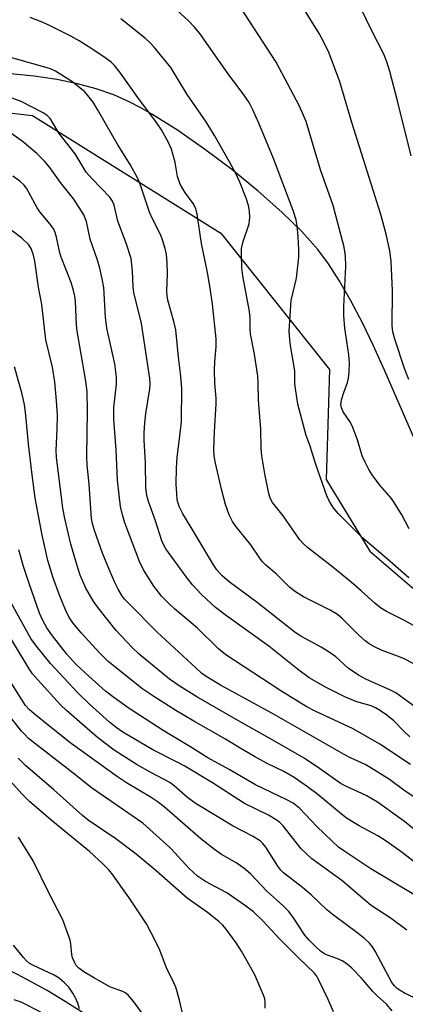
# Model space of a CAD drawing. Units: inches. Extents: x 1189773 to 1195773, y 569457 to 573458.
# Drawn here: x 1192747 to 1192837, y 571647 to 571877 of the extents above; entities that cross this region are included whole.
import ezdxf

# ---------------------------------------------------------------- set-up
doc = ezdxf.new("R2010")
doc.units = ezdxf.units.IN
doc.header["$MEASUREMENT"] = 0
for name, color, linetype in [('HYDRO-Single Line Stream', 4, 'Continuous'), ('NTRL-Farm Land', 3, 'Continuous'), ('NTRL-Trees', 3, 'Continuous'), ('Undefined', 1, 'Continuous')]:
    doc.layers.add(name, color=color, linetype=linetype)

msp = doc.modelspace()

# ---------------------------------------------------------------- linework, layer by layer
at = {"layer": 'HYDRO-Single Line Stream'}
msp.add_lwpolyline([(1192767.48, 571641.03), (1192757.66, 571647.22), (1192753.4, 571649.79), (1192749.71, 571651.89), (1192746.48, 571653.61), (1192743.65, 571654.98), (1192739.84, 571656.5), (1192734.78, 571658.16), (1192713.11, 571664.3), (1192707.52, 571664.19), (1192689.87, 571672.59), (1192681.14, 571677.39), (1192670.2, 571683.04), (1192660.58, 571687.51), (1192651.32, 571690.42), (1192639.04, 571693.31), (1192628.02, 571695.58), (1192618.74, 571696.32), (1192609.04, 571697.58), (1192600.14, 571698.56), (1192591.04, 571698.97), (1192582.74, 571698.76), (1192571.41, 571696.41), (1192562.9, 571694.12)], dxfattribs=at)
at = {"layer": 'NTRL-Farm Land'}
msp.add_lwpolyline([(1192841.8, 571774), (1192832.55, 571795.22), (1192829.88, 571801.08), (1192827.45, 571806.12), (1192824.62, 571811.57), (1192821.97, 571816.2), (1192819.44, 571820.1), (1192816.92, 571823.46), (1192815.16, 571825.52), (1192813.17, 571827.67), (1192808.49, 571832.24), (1192802.97, 571837.13), (1192796.78, 571842.18), (1192790.36, 571847), (1192783.98, 571851.4), (1192778.01, 571855.14), (1192775.22, 571856.73), (1192772.68, 571858.05), (1192769.04, 571859.69), (1192764.94, 571861.12), (1192760.55, 571862.31), (1192755.71, 571863.29), (1192750.42, 571864.05), (1192744.8, 571864.59)], dxfattribs=at)
at = {"layer": 'NTRL-Trees'}
msp.add_lwpolyline([(1192568.05, 571812), (1192641.24, 571852.99), (1192706.47, 571859.6), (1192707.45, 571859.7), (1192750.01, 571854.85), (1192794.14, 571827.27), (1192819.66, 571795.36), (1192818.92, 571769.57), (1192829.15, 571752.76), (1192872.38, 571715.78), (1192865.38, 571613.53), (1192853, 571560.74), (1192790.3, 571481.29)], dxfattribs=at)
at = {"layer": 'Undefined'}
for points, elevation in [([(1192838.29, 571792.97), (1192837.25, 571795.59), (1192834.99, 571802.46), (1192834.56, 571804.14), (1192834.4, 571805.56), (1192834.45, 571813.75), (1192834.14, 571820.74), (1192833.83, 571823.16), (1192832.98, 571827.07), (1192831.7, 571831.69), (1192824.89, 571853.21), (1192822.09, 571862.78), (1192819.61, 571869.46), (1192818.37, 571872.07), (1192817.25, 571874.08), (1192810.26, 571885.36)], 396), ([(1192838.25, 571746.54), (1192833.29, 571750.9), (1192827.47, 571755.83), (1192821.71, 571761.62), (1192820.57, 571762.91), (1192819.63, 571764.4), (1192819.04, 571765.77), (1192816.45, 571773.1), (1192815.1, 571777.36), (1192814.17, 571779.85), (1192812.24, 571787.2), (1192811.73, 571790.31), (1192811.56, 571792.02), (1192811.5, 571795.04), (1192810.44, 571801.47), (1192810.22, 571804.32), (1192810.69, 571811.49), (1192811.95, 571816.76), (1192812.47, 571821.66), (1192812.48, 571823.37), (1192812.31, 571826.5), (1192812.07, 571829.02), (1192811.84, 571830.4), (1192811.17, 571832.6), (1192806.56, 571844.8), (1192803.07, 571853.09), (1192801.67, 571856.2), (1192800.8, 571857.89), (1192799.59, 571859.73), (1192795.89, 571864.6), (1192789.27, 571874.05), (1192788.02, 571875.58), (1192786.6, 571877.02), (1192779.2, 571883.95)], 392), ([(1192838.35, 571757.99), (1192836.64, 571761.26), (1192834.87, 571764.2), (1192834.18, 571765.12), (1192831.47, 571768.26), (1192829.7, 571770.65), (1192828.91, 571771.88), (1192828.02, 571773.61), (1192827.35, 571775.14), (1192826.23, 571778.84), (1192824.98, 571782.14), (1192824.45, 571783.16), (1192822.87, 571785.39), (1192822.45, 571786.35), (1192822.31, 571787.1), (1192822.46, 571788.23), (1192822.99, 571789.93), (1192823.85, 571792.27), (1192824.13, 571793.34), (1192824.27, 571794.77), (1192824.35, 571796.79), (1192824.21, 571798.77), (1192823.23, 571805.05), (1192823.01, 571808.02), (1192823, 571810.09), (1192823.47, 571819.46), (1192823.38, 571821.98), (1192823.09, 571824.03), (1192820.51, 571833.79), (1192817.56, 571842.16), (1192814.21, 571853.43), (1192812.61, 571857.08), (1192807.12, 571867.38), (1192797.72, 571881.87)], 394), ([(1192838.86, 571845.4), (1192835.65, 571858.32), (1192833.83, 571865.17), (1192833.14, 571867.41), (1192832.4, 571869.25), (1192829.44, 571875.03), (1192825.84, 571882.54)], 398), ([(1192839.46, 571726.35), (1192837.19, 571727.53), (1192835.88, 571728.11), (1192831.99, 571729.52), (1192830.2, 571730.35), (1192828.97, 571731.03), (1192828.03, 571731.75), (1192826.48, 571733.14), (1192822.75, 571736.89), (1192821.51, 571737.95), (1192819.84, 571738.93), (1192813.6, 571742.07), (1192811.71, 571743.28), (1192810.36, 571744.29), (1192807.18, 571747.49), (1192804.73, 571749.47), (1192803.98, 571750.24), (1192803.29, 571751.11), (1192801.22, 571754.22), (1192797.53, 571758.78), (1192796.92, 571759.76), (1192796.13, 571761.32), (1192795.24, 571763.73), (1192794.41, 571766.95), (1192792.95, 571773.38), (1192792.64, 571775.05), (1192792.57, 571776.62), (1192792.66, 571780.73), (1192793.09, 571787.27), (1192793.06, 571788.61), (1192792.79, 571792.13), (1192792.7, 571795.11), (1192792.77, 571797.2), (1192793.08, 571800.67), (1192793.06, 571802.5), (1192792.21, 571810.65), (1192791.7, 571814.39), (1192791.03, 571818.06), (1192789.62, 571824.83), (1192788.66, 571831.73), (1192788.29, 571833.08), (1192787.71, 571834.26), (1192785.7, 571836.86), (1192784.61, 571838.78), (1192784.04, 571840.58), (1192783.49, 571843.81), (1192782.59, 571846.98), (1192781.9, 571848.55), (1192780.25, 571851.52), (1192778.93, 571853.48), (1192775.06, 571858.51), (1192770.48, 571865.05), (1192769.25, 571866.6), (1192768.42, 571867.38), (1192767.26, 571868.25), (1192763.88, 571870.52), (1192760.98, 571872.34), (1192759, 571873.48), (1192753.84, 571876.04), (1192752.24, 571876.74), (1192749.48, 571877.79)], 388), ([(1192839.39, 571735.37), (1192837.27, 571736.51), (1192833.04, 571738.6), (1192831.6, 571739.5), (1192830.28, 571740.55), (1192827.09, 571743.51), (1192824.76, 571745.51), (1192820.42, 571749.05), (1192814.48, 571753.64), (1192813.64, 571754.4), (1192812.7, 571755.46), (1192808.76, 571761.03), (1192806.28, 571764.19), (1192805.74, 571765.18), (1192805.42, 571766.29), (1192804.52, 571770.89), (1192803.81, 571775.09), (1192803.66, 571776.9), (1192803.58, 571781.27), (1192803.04, 571788.25), (1192802.94, 571792.25), (1192802.82, 571793.8), (1192802.07, 571798.95), (1192801.17, 571803.7), (1192801.08, 571804.82), (1192801.03, 571807.48), (1192800.9, 571808.91), (1192799.36, 571817.28), (1192799.1, 571819.15), (1192798.99, 571822.29), (1192799.05, 571823.72), (1192799.43, 571825.36), (1192800.83, 571829.51), (1192801, 571830.95), (1192800.92, 571832.42), (1192800.63, 571833.81), (1192800.15, 571835.47), (1192798.64, 571839.25), (1192797.74, 571841.12), (1192796.26, 571843.88), (1192792.71, 571850.16), (1192790.72, 571853.34), (1192786.3, 571859.78), (1192782.46, 571866.14), (1192778.54, 571870.86), (1192777.56, 571871.89), (1192776.47, 571872.87), (1192770.74, 571877.55)], 390), ([(1192840.15, 571716.01), (1192835.19, 571719.59), (1192834.01, 571720.22), (1192828.2, 571722.79), (1192826.43, 571723.75), (1192824.01, 571725.33), (1192821.13, 571728), (1192820.06, 571728.83), (1192817.69, 571730.28), (1192812.96, 571732.86), (1192811.58, 571733.7), (1192802.71, 571740.73), (1192796.11, 571745.61), (1192794.43, 571747.06), (1192793.25, 571748.39), (1192792.42, 571749.56), (1192788.66, 571756), (1192785.21, 571761.66), (1192784.41, 571763.22), (1192783.97, 571764.81), (1192783.82, 571766.2), (1192783.73, 571768.49), (1192783.8, 571772.2), (1192783.95, 571774.77), (1192784.58, 571779.71), (1192784.93, 571783.12), (1192785.02, 571790.97), (1192784.73, 571794.45), (1192784.24, 571798.23), (1192783.61, 571804.65), (1192783.17, 571806.59), (1192781.78, 571811.57), (1192781.56, 571812.58), (1192781.5, 571813.68), (1192781.65, 571817.81), (1192781.6, 571820.35), (1192781.44, 571822.3), (1192781.11, 571823.73), (1192780.52, 571825.7), (1192780.11, 571826.79), (1192778.13, 571830.62), (1192777.41, 571832.23), (1192775.36, 571838.5), (1192774.69, 571840.13), (1192772.88, 571843.38), (1192770, 571848.02), (1192765.28, 571856.23), (1192764.2, 571857.95), (1192763.01, 571859.55), (1192762.25, 571860.39), (1192759.23, 571862.83), (1192755.4, 571865.21), (1192754.23, 571865.76), (1192752.92, 571866.21), (1192743.17, 571868.9)], 386), ([(1192838.54, 571709.28), (1192837.08, 571710.56), (1192834.75, 571713.03), (1192833.13, 571714.31), (1192831.43, 571715.51), (1192830.45, 571716.06), (1192829.43, 571716.51), (1192826.09, 571717.5), (1192823.45, 571718.55), (1192818.88, 571720.81), (1192814.93, 571723.11), (1192812.46, 571724.88), (1192805.41, 571730.5), (1192795.47, 571737.59), (1192792.94, 571739.61), (1192789.66, 571742.58), (1192787.52, 571744.87), (1192786.1, 571746.69), (1192781.26, 571753.29), (1192780.7, 571754.3), (1192780.36, 571755.16), (1192778.88, 571759.86), (1192777.24, 571764.39), (1192776.81, 571765.78), (1192776.56, 571767.63), (1192776.52, 571773.48), (1192776.22, 571778.8), (1192776.21, 571780.53), (1192776.33, 571782.81), (1192776.57, 571785.06), (1192777.55, 571790.8), (1192777.6, 571791.9), (1192777.52, 571793.23), (1192775.54, 571806.13), (1192773.73, 571813.39), (1192773.6, 571814.74), (1192773.49, 571818.4), (1192773.14, 571821.35), (1192771.95, 571824.98), (1192770.03, 571830.13), (1192769.15, 571833.82), (1192768.75, 571834.8), (1192768.12, 571835.71), (1192763.93, 571840.08), (1192762.61, 571841.61), (1192761.87, 571842.72), (1192759.99, 571845.87), (1192756.28, 571850.68), (1192754.56, 571853.55), (1192754.11, 571854.17), (1192753.41, 571854.86), (1192752.49, 571855.48), (1192747.31, 571858.17), (1192743.75, 571859.44)], 384), ([(1192838.68, 571702.75), (1192831.44, 571707.54), (1192825.23, 571711.16), (1192816.3, 571715.29), (1192814.21, 571716.4), (1192808.27, 571720.07), (1192795.35, 571728.51), (1192793.66, 571729.86), (1192788.72, 571734.72), (1192783.34, 571739.25), (1192782.11, 571740.37), (1192780.37, 571742.14), (1192778.44, 571744.56), (1192776.06, 571748.43), (1192775.1, 571750.38), (1192771.65, 571759.39), (1192771.07, 571761.28), (1192770.61, 571763.22), (1192769.96, 571769.42), (1192769.66, 571776.53), (1192769.08, 571783.61), (1192769.1, 571786.42), (1192769.74, 571791.89), (1192769.68, 571793.58), (1192769.29, 571796.68), (1192767.41, 571805.05), (1192767.16, 571807.59), (1192766.71, 571814.54), (1192766.37, 571816.56), (1192765.78, 571819.08), (1192765.21, 571820.99), (1192763.55, 571825.85), (1192762.65, 571830.04), (1192762.39, 571830.84), (1192762.02, 571831.61), (1192759.67, 571835.29), (1192756.58, 571839.14), (1192754.06, 571842.66), (1192752.78, 571844.16), (1192751.02, 571845.99), (1192747.55, 571848.86), (1192744.14, 571851.26)], 382), ([(1192842.25, 571693.32), (1192837.41, 571696.56), (1192833.76, 571699.23), (1192830.02, 571701.65), (1192828.03, 571702.79), (1192824.6, 571704.33), (1192823.07, 571705.12), (1192806.14, 571714.84), (1192794.12, 571721.37), (1192790.71, 571723.39), (1192789.66, 571724.2), (1192788.37, 571725.33), (1192779.23, 571733.79), (1192772.58, 571740.48), (1192771.61, 571741.54), (1192770.95, 571742.4), (1192770.06, 571743.87), (1192769.31, 571745.42), (1192768.04, 571748.31), (1192766.4, 571752.33), (1192764.55, 571757.65), (1192764.06, 571759.29), (1192763.82, 571760.42), (1192763.28, 571768.44), (1192762.83, 571772.96), (1192762.71, 571774.96), (1192762.86, 571785.69), (1192762.79, 571790.17), (1192762.42, 571793.08), (1192760.48, 571804.3), (1192760.34, 571805.77), (1192760.07, 571811.37), (1192759.91, 571812.51), (1192759.61, 571813.87), (1192759.03, 571815.76), (1192756.73, 571821.64), (1192756.43, 571822.67), (1192755.64, 571826.32), (1192755.32, 571827.41), (1192755, 571828.19), (1192754.16, 571829.38), (1192751.69, 571832.27), (1192751.08, 571833.25), (1192748.56, 571837.84), (1192748.05, 571838.51), (1192747.03, 571839.49), (1192745.41, 571840.63)], 380), ([(1192841.21, 571686.17), (1192837.22, 571689.46), (1192830.95, 571693.93), (1192828.25, 571695.48), (1192823.65, 571697.62), (1192822.41, 571698.28), (1192817.33, 571701.88), (1192813.74, 571704.27), (1192806.41, 571708.5), (1192797.81, 571713.3), (1192788.56, 571718.66), (1192784.43, 571721.23), (1192782.16, 571722.77), (1192775.01, 571728.6), (1192773.35, 571730.22), (1192769.65, 571734.21), (1192765.44, 571739.48), (1192764.24, 571741.13), (1192762.47, 571744.11), (1192761.17, 571747.12), (1192760.52, 571749.07), (1192758.99, 571754.42), (1192757.56, 571760.4), (1192757.09, 571762.87), (1192755.59, 571774.81), (1192755.55, 571776.36), (1192755.82, 571781.35), (1192755.83, 571784.61), (1192755.64, 571788.01), (1192755.2, 571792.48), (1192754.66, 571795.87), (1192753.13, 571802.27), (1192752.21, 571810.57), (1192751.42, 571814.66), (1192750.52, 571820.7), (1192750.24, 571822.1), (1192749.72, 571823.67), (1192749.1, 571824.57), (1192747.49, 571826.13), (1192745.21, 571827.87)], 378), ([(1192845.29, 571675.46), (1192836.72, 571682.16), (1192832.94, 571684.8), (1192831, 571686.04), (1192826.63, 571688.38), (1192823.63, 571690.24), (1192821.98, 571691.52), (1192816.91, 571695.76), (1192814.54, 571697.55), (1192811.4, 571699.7), (1192808.97, 571701.14), (1192804.88, 571703.1), (1192802.06, 571704.65), (1192798.69, 571706.58), (1192795.26, 571708.73), (1192787.82, 571712.9), (1192783.6, 571715.44), (1192778.43, 571718.71), (1192775.88, 571720.43), (1192767.75, 571726.91), (1192765.76, 571728.85), (1192761.45, 571733.64), (1192759.57, 571735.89), (1192758.61, 571737.26), (1192757.73, 571739), (1192756.31, 571742.5), (1192754.86, 571746.5), (1192753.63, 571750.61), (1192752.17, 571756.88), (1192750.61, 571765.29), (1192749.81, 571771.25), (1192749.07, 571777.94), (1192748.47, 571784.59), (1192748.1, 571787.11), (1192747.49, 571789.87), (1192745.74, 571795.97)], 376), ([(1192839.42, 571672.31), (1192829.35, 571678.37), (1192822.99, 571682.57), (1192821.8, 571683.44), (1192820.26, 571684.83), (1192816.61, 571688.31), (1192812.73, 571692.47), (1192811.18, 571693.69), (1192809.63, 571694.54), (1192802.34, 571698), (1192796.14, 571701.6), (1192791.16, 571704.37), (1192786.89, 571707.03), (1192780.67, 571710.72), (1192772.66, 571715.91), (1192769.04, 571718.48), (1192767.12, 571719.98), (1192763.18, 571723.46), (1192760.2, 571726.28), (1192758.07, 571728.6), (1192754.7, 571732.92), (1192753.37, 571734.81), (1192752.41, 571736.49), (1192751.66, 571738.26), (1192749.19, 571745.21), (1192747.92, 571749.15), (1192746.78, 571753.05)], 374), ([(1192837.77, 571663.95), (1192834.1, 571666.67), (1192829.45, 571669.78), (1192827.92, 571670.99), (1192822.56, 571675.64), (1192815.49, 571680.67), (1192813.02, 571683.05), (1192808.81, 571688.4), (1192808.03, 571689.16), (1192807.19, 571689.83), (1192805.33, 571690.92), (1192799.76, 571693.62), (1192792.21, 571698.46), (1192785.76, 571702.37), (1192783.81, 571703.43), (1192778.23, 571706.23), (1192771.2, 571710.38), (1192769.59, 571711.45), (1192768.07, 571712.68), (1192763.36, 571716.95), (1192760.46, 571719.77), (1192754.22, 571726.48), (1192750.92, 571730.49), (1192749.6, 571732.28), (1192744.22, 571742.09)], 372), ([(1192843.1, 571646.43), (1192837.27, 571649.2), (1192836.24, 571649.79), (1192835.54, 571650.3), (1192834.91, 571650.89), (1192834.29, 571651.7), (1192830.35, 571659.05), (1192829.72, 571660.04), (1192829.01, 571660.9), (1192827.92, 571661.92), (1192826.42, 571663.17), (1192820.58, 571667.45), (1192819.07, 571668.76), (1192815.37, 571672.28), (1192813.35, 571673.94), (1192808.88, 571677.4), (1192808.28, 571678.03), (1192807.56, 571678.95), (1192804.74, 571683.42), (1192804, 571684.3), (1192803.37, 571684.89), (1192801.64, 571686.02), (1192797.04, 571688.33), (1192788.39, 571693.59), (1192786.41, 571695.01), (1192783.24, 571697.81), (1192782.24, 571698.56), (1192777.89, 571700.82), (1192774.53, 571702.69), (1192771.08, 571704.86), (1192769.16, 571706.16), (1192765.26, 571709.11), (1192757.94, 571715.4), (1192756.53, 571716.8), (1192751.14, 571722.69), (1192750.02, 571724.01), (1192749.18, 571725.21), (1192742.55, 571736.18)], 370), ([(1192820.61, 571644.81), (1192819.37, 571647.73), (1192817.11, 571652.44), (1192816.68, 571653.18), (1192816.16, 571653.85), (1192812.44, 571657.44), (1192808.05, 571661.87), (1192804.07, 571666.11), (1192801.84, 571668.23), (1192799.74, 571669.82), (1192795.57, 571672.71), (1192794.28, 571673.45), (1192790.6, 571675.36), (1192788.74, 571676.62), (1192787.66, 571677.52), (1192786.64, 571678.52), (1192783.5, 571682.04), (1192782.22, 571683.36), (1192775.91, 571689.04), (1192763.82, 571697.33), (1192760.27, 571700.18), (1192749.09, 571708.9), (1192748.16, 571709.78), (1192747.43, 571710.62), (1192739.39, 571720.78)], 366), ([(1192834.35, 571645.05), (1192833.07, 571646.59), (1192830.82, 571648.57), (1192829.83, 571649.56), (1192827.15, 571652.73), (1192824.87, 571655.09), (1192823.77, 571656.08), (1192822.64, 571656.76), (1192821.39, 571657.31), (1192819.19, 571658.07), (1192818.46, 571658.43), (1192817.56, 571659.08), (1192816.3, 571660.22), (1192814.88, 571661.6), (1192813.85, 571662.82), (1192811.06, 571667.11), (1192810.04, 571668.43), (1192808.83, 571669.63), (1192804.94, 571673.07), (1192801.2, 571677.06), (1192799.99, 571678.2), (1192797.93, 571679.69), (1192794.36, 571681.71), (1192792.71, 571682.84), (1192789.51, 571685.39), (1192780.86, 571692.83), (1192779.21, 571694.15), (1192777.81, 571695.08), (1192772.04, 571698.52), (1192769.92, 571699.89), (1192759.07, 571707.68), (1192754.03, 571711.65), (1192750.35, 571714.66), (1192749.23, 571715.64), (1192748.36, 571716.61), (1192745.13, 571721.67)], 368), ([(1192804.57, 571645.69), (1192804.6, 571647.08), (1192804.48, 571647.9), (1192804.22, 571648.72), (1192802.17, 571653.46), (1192799.02, 571659.06), (1192797.8, 571660.97), (1192795.45, 571664.21), (1192794.54, 571665.25), (1192793.72, 571666), (1192791.07, 571668.1), (1192786.28, 571671.45), (1192778.99, 571677.88), (1192774.32, 571681.77), (1192769.54, 571685.34), (1192763.09, 571689.77), (1192761.69, 571690.82), (1192754.99, 571696.84), (1192748.37, 571702.55), (1192746.67, 571704.3)], 364), ([(1192785.15, 571644.55), (1192784.49, 571647.58), (1192783.6, 571650.61), (1192783.17, 571651.64), (1192781.42, 571655.14), (1192779.71, 571659.67), (1192777.85, 571663.36), (1192776.7, 571665.42), (1192772.7, 571671.54), (1192768.59, 571677.24), (1192767.84, 571678.14), (1192766.59, 571679.4), (1192763.34, 571682.38), (1192754.77, 571689.4), (1192749.4, 571694.07), (1192747.58, 571695.84), (1192740.66, 571703.35)], 362), ([(1192776.82, 571643), (1192773.76, 571647.19), (1192772.5, 571648.69), (1192771.86, 571649.2), (1192771.16, 571649.6), (1192768.28, 571650.61), (1192764.52, 571652.68), (1192762.03, 571654.18), (1192760.87, 571655.09), (1192760.27, 571655.71), (1192759.83, 571656.43), (1192759.4, 571657.49), (1192759.23, 571658.3), (1192758.99, 571660.76), (1192758.81, 571661.61), (1192757.09, 571666.4), (1192753.86, 571672.7), (1192750.17, 571680.19), (1192746.71, 571685.76)], 360), ([(1192761.03, 571645.51), (1192760.73, 571646.64), (1192760.2, 571647.99), (1192759.48, 571649.21), (1192758.51, 571650.59), (1192757.53, 571651.61), (1192756.22, 571652.71), (1192755.09, 571653.43), (1192750.24, 571655.67), (1192749.33, 571656.19), (1192748.61, 571656.8), (1192747.86, 571657.59), (1192745.53, 571660.43)], 358), ([(1192745.59, 571647.69), (1192747.23, 571647.19), (1192751.88, 571644.81)], 358)]:
    msp.add_lwpolyline(points, dxfattribs=dict(at, elevation=elevation))

doc.saveas('drawing.dxf')
